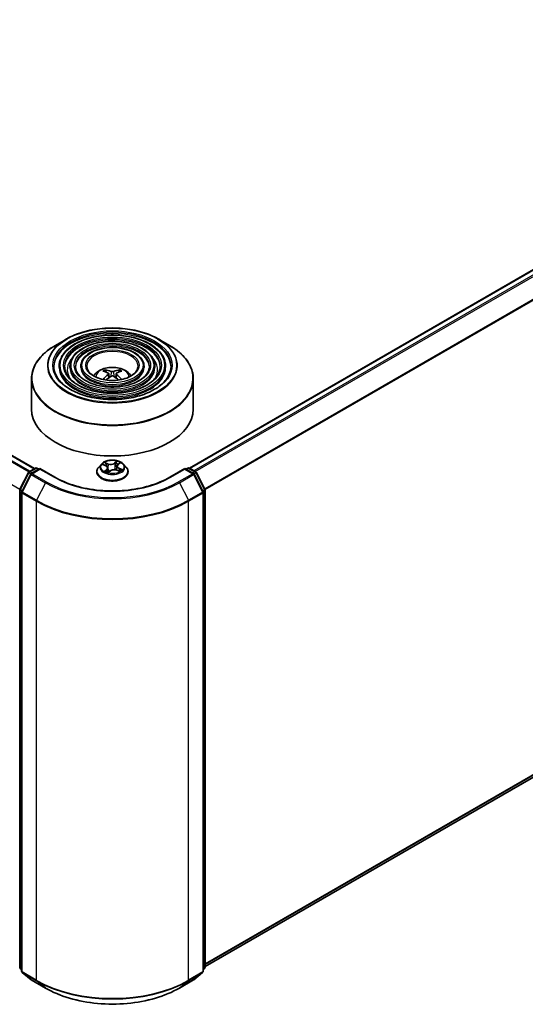
# Model space of a CAD drawing. Units: millimetres. Extents: x 36 to 7525, y 20 to 1284.
# Drawn here: x 403 to 450, y 403 to 494 of the extents above; entities that cross this region are included whole.
import ezdxf

# ---------------------------------------------------------------- set-up
doc = ezdxf.new("R2010")
doc.units = ezdxf.units.MM
doc.header["$LTSCALE"] = 2.5
doc.layers.add('Visible (ISO)', color=7, linetype='Continuous', lineweight=35)
doc.layers.add('Visible Narrow (ISO)', color=7, linetype='Continuous', lineweight=25)

msp = doc.modelspace()

# ---------------------------------------------------------------- linework, layer by layer
at = {"layer": 'Visible (ISO)'}
for p, q in [((404.8819, 452.2962), (316.6039, 503.2636)), ((419.2361, 452.337), (489.9072, 493.139)), ((407.831, 464.3177), (406.8118, 463.7292)), ((416.3577, 464.3177), (417.377, 463.7292)), ((407.1569, 461.7985), (407.1569, 461.676)), ((408.157, 461.7985), (408.157, 461.676)), ((409.157, 461.7985), (409.157, 461.676)), ((411.5141, 461.2398), (411.4684, 461.3958)), ((412.7203, 461.3958), (412.6747, 461.2398)), ((415.0318, 461.7985), (415.0318, 461.676)), ((416.0318, 461.7985), (416.0318, 461.676)), ((417.0319, 461.7985), (417.0319, 461.676)), ((404.5944, 460.6216), (404.5944, 457.7977)), ((411.7506, 461.0955), (411.7896, 460.7327)), ((412.4381, 461.0955), (412.3991, 460.7327)), ((419.5944, 460.6216), (419.5944, 457.7977)), ((404.3619, 451.996), (404.9483, 452.3346)), ((405.3768, 452.2962), (404.5737, 451.8326)), ((405.0983, 452.3346), (405.2708, 452.235)), ((405.3768, 452.2455), (405.3768, 452.2962)), ((406.76, 451.4977), (405.3768, 452.2962)), ((411.069, 452.7189), (410.8209, 452.4422)), ((411.2247, 452.668), (411.4786, 452.562)), ((411.6697, 452.3571), (411.7133, 451.9509)), ((411.7144, 451.9485), (411.8888, 452.0877)), ((412.5191, 452.5372), (412.4784, 452.1586)), ((412.4976, 452.1515), (412.7588, 452.0502)), ((412.5994, 452.6758), (412.764, 452.8172)), ((413.1198, 452.7189), (413.3678, 452.4422)), ((418.8119, 452.2962), (417.4287, 451.4977)), ((418.8119, 452.2962), (418.8119, 452.2455)), ((419.615, 451.8326), (418.8119, 452.2962)), ((418.9179, 452.235), (419.0904, 452.3346)), ((419.2404, 452.3346), (419.8268, 451.996)), ((403.5108, 450.3787), (404.3032, 451.9342)), ((404.5151, 451.7707), (403.6876, 450.1464)), ((410.6444, 452.0006), (410.6444, 452.0172)), ((413.5444, 452.0006), (413.5444, 452.0172)), ((420.5012, 450.1464), (419.6737, 451.7707)), ((419.8855, 451.9342), (420.6779, 450.3787)), ((403.4944, 406.048), (403.4944, 450.3106)), ((420.6943, 450.3106), (420.6943, 406.048)), ((403.6712, 450.0783), (403.6712, 405.6679)), ((420.5175, 405.6679), (420.5175, 450.0783)), ((420.6943, 406.1046), (490.4318, 446.3676)), ((403.6712, 405.8335), (403.5501, 405.9313)), ((403.7269, 405.5512), (404.5544, 404.8824)), ((419.6343, 404.8824), (420.4618, 405.5512)), ((420.6386, 405.9313), (420.5175, 405.8335)), ((404.5737, 404.8691), (405.8819, 404.1139)), ((418.3069, 404.1139), (419.615, 404.8691))]:
    msp.add_line(p, q, dxfattribs=at)
for centre, start, end in [((405.0233, 452.2047), 60, 120), ((419.1654, 452.2047), 60, 120), ((404.4369, 451.8661), 120, 153.004492), ((404.6487, 451.7026), 120, 153.004492), ((419.54, 451.7026), 26.995508, 60), ((419.7518, 451.8661), 26.995508, 60), ((403.6444, 450.3106), 153.004492, 180), ((420.5443, 450.3106), 0, 26.995508), ((403.8212, 450.0783), 153.004492, 180), ((420.3675, 450.0783), 0, 26.995508), ((403.6444, 406.048), 180, 231.051724), ((403.8212, 405.6679), 180, 231.051724), ((420.3675, 405.6679), 308.948276, 0), ((420.5443, 406.048), 308.948276, 0), ((404.6487, 404.999), 231.051724, 240), ((419.54, 404.999), 300, 308.948276)]:
    msp.add_arc(centre, 0.15, start, end, dxfattribs=at)
for centre, major_axis, ratio, start_param, end_param in [((412.1463, 458.4829), (1.7067, -2.7649), 0.4946241, 2.4477608, 2.6867451), ((412.0475, 458.4259), (-1.5286, 2.8672), 0.654173, 5.6260122, 5.8649965), ((412.1412, 458.4259), (-1.5286, -2.8672), 0.654173, 3.5597815, 3.7987657), ((412.0425, 458.4829), (1.7067, 2.7649), 0.4946241, 0.4548476, 0.6938319), ((412.1463, 458.4288), (-1.2704, -2.9906), 0.5952629, 3.9628231, 4.1960485), ((412.0475, 458.4858), (1.9435, 2.6039), 0.5535342, 0.9593188, 1.1599446), ((412.1412, 458.4858), (1.9435, -2.6039), 0.5535342, 1.981648, 2.1822739), ((412.0425, 458.4288), (-1.2704, 2.9906), 0.5952629, 5.2287295, 5.4619549), ((412.0944, 457.7977), (7.5, 0), 0.5773503, 3.1415927, 6.2831853)]:
    msp.add_ellipse(centre, major_axis=major_axis, ratio=ratio, start_param=start_param, end_param=end_param, dxfattribs=at)
for points, knots in [([(407.831, 464.3177), (408.2801, 464.577), (408.7983, 464.7942), (409.9237, 465.1252), (410.5307, 465.239), (411.7755, 465.3529), (412.4132, 465.3529), (413.658, 465.239), (414.265, 465.1252), (415.3904, 464.7942), (415.9086, 464.577), (416.3577, 464.3177)], [4.712389, 4.712389, 4.712389, 4.712389, 5.0265482, 5.0265482, 5.3407075, 5.3407075, 5.6548668, 5.6548668, 5.969026, 5.969026, 6.2831853, 6.2831853, 6.2831853, 6.2831853]), ([(417.0319, 461.7985), (417.0319, 462.1027), (416.9498, 462.4064), (416.6306, 462.9863), (416.3899, 463.2619), (415.7715, 463.7583), (415.3907, 463.978), (414.5305, 464.3358), (414.0511, 464.4738), (413.0431, 464.6545), (412.5149, 464.6974), (411.4622, 464.6842), (410.9379, 464.6283), (409.9452, 464.4228), (409.4769, 464.2733), (408.643, 463.8942), (408.2776, 463.6646), (407.6892, 463.1464), (407.4655, 462.8579), (407.2144, 462.3085), (407.1569, 462.0536), (407.1569, 461.7985)], [5.4977871, 5.4977871, 5.4977871, 5.4977871, 5.8054558, 5.8054558, 6.1213564, 6.1213564, 6.4441537, 6.4441537, 6.7674857, 6.7674857, 7.0902388, 7.0902388, 7.4127709, 7.4127709, 7.7355895, 7.7355895, 8.0589823, 8.0589823, 8.3813684, 8.3813684, 8.6393798, 8.6393798, 8.6393798, 8.6393798]), ([(416.0318, 461.7985), (416.0318, 462.0412), (415.9669, 462.2833), (415.7147, 462.7463), (415.5239, 462.9664), (415.0329, 463.364), (414.7297, 463.5402), (414.0444, 463.8274), (413.6622, 463.9382), (412.8586, 464.0837), (412.4375, 464.1184), (411.598, 464.1088), (411.1798, 464.0646), (410.3876, 463.9013), (410.0136, 463.7822), (409.3471, 463.4795), (409.0547, 463.2959), (408.5834, 462.8807), (408.404, 462.6491), (408.203, 462.2078), (408.157, 462.0033), (408.157, 461.7985)], [5.4977871, 5.4977871, 5.4977871, 5.4977871, 5.8025149, 5.8025149, 6.1172055, 6.1172055, 6.4406446, 6.4406446, 6.7648378, 6.7648378, 7.0883069, 7.0883069, 7.4114937, 7.4114937, 7.7350376, 7.7350376, 8.0592977, 8.0592977, 8.3822512, 8.3822512, 8.6393798, 8.6393798, 8.6393798, 8.6393798]), ([(404.5944, 460.6216), (404.5944, 460.8544), (404.6261, 461.0871), (404.7519, 461.5457), (404.8459, 461.7715), (405.0929, 462.2103), (405.2458, 462.4233), (405.6061, 462.8315), (405.8135, 463.0268), (406.2774, 463.3955), (406.5339, 463.5688), (406.8118, 463.7292)], [3.92699082, 3.92699082, 3.92699082, 3.92699082, 4.08407045, 4.08407045, 4.24115008, 4.24115008, 4.39822972, 4.39822972, 4.55530935, 4.55530935, 4.71238898, 4.71238898, 4.71238898, 4.71238898]), ([(415.0318, 461.7985), (415.0318, 461.9796), (414.984, 462.1603), (414.7986, 462.5064), (414.6578, 462.671), (414.2944, 462.9697), (414.0687, 463.1024), (413.5583, 463.319), (413.2733, 463.4027), (412.6741, 463.5128), (412.36, 463.5395), (411.7338, 463.5335), (411.4217, 463.501), (410.8299, 463.3799), (410.5503, 463.2911), (410.0511, 463.0649), (409.8316, 462.9272), (409.4776, 462.6149), (409.3424, 462.4403), (409.1915, 462.1071), (409.157, 461.9529), (409.157, 461.7985)], [5.4977871, 5.4977871, 5.4977871, 5.4977871, 5.7977352, 5.7977352, 6.1102603, 6.1102603, 6.4347048, 6.4347048, 6.7603582, 6.7603582, 7.0850462, 7.0850462, 7.4093443, 7.4093443, 7.7341157, 7.7341157, 8.0598387, 8.0598387, 8.3837084, 8.3837084, 8.6393798, 8.6393798, 8.6393798, 8.6393798]), ([(417.377, 463.7292), (417.6549, 463.5688), (417.9114, 463.3955), (418.3752, 463.0268), (418.5826, 462.8315), (418.9429, 462.4233), (419.0959, 462.2103), (419.3428, 461.7715), (419.4368, 461.5457), (419.5626, 461.0871), (419.5944, 460.8544), (419.5944, 460.6216)], [0, 0, 0, 0, 0.15707963, 0.15707963, 0.31415927, 0.31415927, 0.4712389, 0.4712389, 0.62831853, 0.62831853, 0.78539816, 0.78539816, 0.78539816, 0.78539816]), ([(417.5319, 461.7985), (417.5319, 461.4635), (417.4351, 461.128), (417.0566, 460.4949), (416.7801, 460.1972), (416.0777, 459.6693), (415.6547, 459.4381), (414.702, 459.0629), (414.1725, 458.9188), (413.0599, 458.733), (412.4769, 458.6914), (411.3171, 458.7156), (410.7406, 458.7813), (409.6536, 459.013), (409.1433, 459.1789), (408.2413, 459.5926), (407.8496, 459.8402), (407.2223, 460.3898), (406.9873, 460.6917), (406.7183, 461.2642), (406.6569, 461.5315), (406.6569, 461.7985)], [0.7853982, 0.7853982, 0.7853982, 0.7853982, 1.1177301, 1.1177301, 1.4403751, 1.4403751, 1.7575376, 1.7575376, 2.074601, 2.074601, 2.392189, 2.392189, 2.7099502, 2.7099502, 3.0274398, 3.0274398, 3.3443907, 3.3443907, 3.66203, 3.66203, 3.9269908, 3.9269908, 3.9269908, 3.9269908]), ([(416.5319, 461.7985), (416.5319, 461.5251), (416.4522, 461.2511), (416.1407, 460.7349), (415.9141, 460.4927), (415.3392, 460.0635), (414.9938, 459.8758), (414.2159, 459.5712), (413.7836, 459.4543), (412.8754, 459.3038), (412.3994, 459.2704), (411.4529, 459.2909), (410.9825, 459.3449), (410.096, 459.5345), (409.68, 459.67), (408.9453, 460.0073), (408.6265, 460.2088), (408.1164, 460.6556), (407.9257, 460.9006), (407.7068, 461.3649), (407.6569, 461.5818), (407.6569, 461.7985)], [0.7853982, 0.7853982, 0.7853982, 0.7853982, 1.1206715, 1.1206715, 1.4437525, 1.4437525, 1.7602458, 1.7602458, 2.0766599, 2.0766599, 2.3937156, 2.3937156, 2.7109799, 2.7109799, 3.02791, 3.02791, 3.3441781, 3.3441781, 3.661262, 3.661262, 3.9269908, 3.9269908, 3.9269908, 3.9269908]), ([(415.5318, 461.7985), (415.5318, 461.5867), (415.4693, 461.3741), (415.2246, 460.9749), (415.048, 460.7881), (414.6007, 460.4578), (414.3328, 460.3136), (413.7297, 460.0796), (413.3946, 459.9899), (412.6907, 459.8746), (412.3219, 459.8493), (411.5886, 459.8663), (411.2243, 459.9085), (410.5383, 460.056), (410.2167, 460.1611), (409.6493, 460.4219), (409.4035, 460.5775), (409.0107, 460.9214), (408.8641, 461.1094), (408.6954, 461.4657), (408.657, 461.6322), (408.657, 461.7985)], [0.7853982, 0.7853982, 0.7853982, 0.7853982, 1.1254545, 1.1254545, 1.4490967, 1.4490967, 1.7645135, 1.7645135, 2.07991, 2.07991, 2.3961318, 2.3961318, 2.7126157, 2.7126157, 3.0286653, 3.0286653, 3.3438565, 3.3438565, 3.6600456, 3.6600456, 3.9269908, 3.9269908, 3.9269908, 3.9269908]), ([(414.4694, 461.7985), (414.4694, 461.652), (414.425, 461.5047), (414.2511, 461.2296), (414.1276, 461.1019), (413.816, 460.8768), (413.6305, 460.7787), (413.2131, 460.6197), (412.9813, 460.5588), (412.4945, 460.4811), (412.2394, 460.4644), (411.7327, 460.4775), (411.4811, 460.5074), (411.0081, 460.6101), (410.7867, 460.6829), (410.3971, 460.8625), (410.2288, 460.9693), (409.9605, 461.2038), (409.861, 461.3314), (409.7456, 461.5728), (409.7194, 461.6858), (409.7194, 461.7985)], [0.7853982, 0.7853982, 0.7853982, 0.7853982, 1.1354424, 1.1354424, 1.4597149, 1.4597149, 1.7729422, 1.7729422, 2.0863545, 2.0863545, 2.4009505, 2.4009505, 2.7159054, 2.7159054, 3.0302234, 3.0302234, 3.3432891, 3.3432891, 3.6576467, 3.6576467, 3.9269908, 3.9269908, 3.9269908, 3.9269908]), ([(410.3509, 460.9004), (410.3956, 460.9672), (410.445, 461.0281), (410.6171, 461.2102), (410.7515, 461.309), (411.0707, 461.4891), (411.2604, 461.5595), (411.6619, 461.6571), (411.8746, 461.6816), (412.2977, 461.6827), (412.5081, 461.6598), (412.918, 461.5637), (413.1176, 461.4905), (413.4816, 461.2827), (413.6494, 461.1509), (413.8045, 460.9485), (413.8215, 460.9248), (413.8379, 460.9004)], [1.1544318, 1.1544318, 1.1544318, 1.1544318, 1.2848512, 1.2848512, 1.5822086, 1.5822086, 1.9574686, 1.9574686, 2.3518935, 2.3518935, 2.7417298, 2.7417298, 3.1359976, 3.1359976, 3.5103035, 3.5103035, 3.5579572, 3.5579572, 3.5579572, 3.5579572]), ([(411.4123, 461.4521), (411.4175, 461.4515), (411.4236, 461.4496), (411.4345, 461.4439), (411.4413, 461.4388), (411.4516, 461.4282), (411.4571, 461.4208), (411.4638, 461.4085), (411.4665, 461.4019), (411.4684, 461.3958)], [0.014560073, 0.014560073, 0.014560073, 0.014560073, 0.018722682, 0.018722682, 0.023429831, 0.023429831, 0.028069056, 0.028069056, 0.031810233, 0.031810233, 0.031810233, 0.031810233]), ([(412.2056, 461.3068), (412.1901, 461.3007), (412.1708, 461.2954), (412.1291, 461.2889), (412.1067, 461.2875), (412.0651, 461.2885), (412.0431, 461.2908), (412.0084, 461.2981), (411.9948, 461.3022), (411.9831, 461.3068)], [0, 0, 0, 0, 0.012499779, 0.012499779, 0.024999557, 0.024999557, 0.037523671, 0.037523671, 0.046676606, 0.046676606, 0.046676606, 0.046676606]), ([(412.7203, 461.3958), (412.7222, 461.4019), (412.7249, 461.4085), (412.7317, 461.4208), (412.7371, 461.4282), (412.7474, 461.4388), (412.7542, 461.4439), (412.7652, 461.4496), (412.7712, 461.4515), (412.7764, 461.4521)], [0.0427285, 0.0427285, 0.0427285, 0.0427285, 0.046469677, 0.046469677, 0.051108902, 0.051108902, 0.055816051, 0.055816051, 0.05997866, 0.05997866, 0.05997866, 0.05997866]), ([(411.2279, 460.5624), (411.228, 460.5625), (411.2282, 460.5625), (411.2335, 460.566), (411.2398, 460.5684), (411.2499, 460.5695), (411.2554, 460.5684), (411.2602, 460.5657), (411.261, 460.5651), (411.2617, 460.5645)], [0.018612964, 0.018612964, 0.018612964, 0.018612964, 0.018722682, 0.018722682, 0.023429831, 0.023429831, 0.028069056, 0.028069056, 0.028985175, 0.028985175, 0.028985175, 0.028985175]), ([(411.7088, 461.1484), (411.7225, 461.1413), (411.7341, 461.1316), (411.7488, 461.1094), (411.7518, 461.0969), (411.7497, 461.0726), (411.7444, 461.0592), (411.7282, 461.0371), (411.7191, 461.028), (411.7088, 461.0199)], [0, 0, 0, 0, 0.012499779, 0.012499779, 0.024999557, 0.024999557, 0.037523671, 0.037523671, 0.046676606, 0.046676606, 0.046676606, 0.046676606]), ([(411.9831, 460.8616), (411.9986, 460.8713), (412.0179, 460.8795), (412.0596, 460.8899), (412.082, 460.892), (412.1236, 460.8905), (412.1457, 460.8868), (412.1803, 460.8753), (412.1939, 460.8689), (412.2056, 460.8616)], [0, 0, 0, 0, 0.012499779, 0.012499779, 0.024999557, 0.024999557, 0.037523671, 0.037523671, 0.046676606, 0.046676606, 0.046676606, 0.046676606]), ([(412.48, 461.0199), (412.4662, 461.0307), (412.4546, 461.0433), (412.4399, 461.0693), (412.4369, 461.0826), (412.439, 461.1064), (412.4443, 461.1184), (412.4606, 461.1363), (412.4696, 461.143), (412.48, 461.1484)], [0, 0, 0, 0, 0.012499779, 0.012499779, 0.024999557, 0.024999557, 0.037523671, 0.037523671, 0.046676606, 0.046676606, 0.046676606, 0.046676606]), ([(412.927, 460.5645), (412.9278, 460.5651), (412.9286, 460.5657), (412.9334, 460.5684), (412.9389, 460.5695), (412.9489, 460.5684), (412.9552, 460.566), (412.9606, 460.5625), (412.9607, 460.5625), (412.9608, 460.5624)], [0.045553558, 0.045553558, 0.045553558, 0.045553558, 0.046469677, 0.046469677, 0.051108902, 0.051108902, 0.055816051, 0.055816051, 0.055925769, 0.055925769, 0.055925769, 0.055925769]), ([(413.1198, 452.7189), (413.0584, 452.7873), (412.9805, 452.8474), (412.7966, 452.9508), (412.6895, 452.9933), (412.4597, 453.0554), (412.337, 453.075), (412.0883, 453.0901), (411.9624, 453.0857), (411.7187, 453.0533), (411.601, 453.0252), (411.3847, 452.9472), (411.2861, 452.8971), (411.1523, 452.8013), (411.1074, 452.7617), (411.069, 452.7189)], [5.7990566, 5.7990566, 5.7990566, 5.7990566, 6.1200696, 6.1200696, 6.4544982, 6.4544982, 6.7875756, 6.7875756, 7.118889, 7.118889, 7.450625, 7.450625, 7.7846029, 7.7846029, 7.9855161, 7.9855161, 7.9855161, 7.9855161]), ([(410.8209, 452.4422), (410.7986, 452.4172), (410.7781, 452.3915), (410.7411, 452.3383), (410.7246, 452.311), (410.696, 452.2549), (410.6839, 452.2262), (410.6643, 452.1677), (410.6569, 452.1379), (410.6469, 452.0778), (410.6444, 452.0475), (410.6444, 452.0172)], [1.70233075, 1.70233075, 1.70233075, 1.70233075, 1.79784407, 1.79784407, 1.8933574, 1.8933574, 1.98887072, 1.98887072, 2.08438404, 2.08438404, 2.17989736, 2.17989736, 2.17989736, 2.17989736]), ([(411.6697, 452.3571), (411.6678, 452.3741), (411.6634, 452.3909), (411.6498, 452.4233), (411.6406, 452.4389), (411.618, 452.4685), (411.6046, 452.4825), (411.5742, 452.5086), (411.5572, 452.5208), (411.5201, 452.543), (411.5, 452.553), (411.4786, 452.562)], [5.38339337, 5.38339337, 5.38339337, 5.38339337, 5.5598611, 5.5598611, 5.73632883, 5.73632883, 5.91279656, 5.91279656, 6.08926429, 6.08926429, 6.26573201, 6.26573201, 6.26573201, 6.26573201]), ([(412.4976, 452.1515), (412.4596, 452.1663), (412.4179, 452.1775), (412.3309, 452.1922), (412.2856, 452.1957), (412.1952, 452.1945), (412.1501, 452.1899), (412.0643, 452.1729), (412.0234, 452.1605), (411.9496, 452.129), (411.9165, 452.1098), (411.8888, 452.0877)], [0.0174533, 0.0174533, 0.0174533, 0.0174533, 0.3246312, 0.3246312, 0.6318092, 0.6318092, 0.9389871, 0.9389871, 1.2461651, 1.2461651, 1.553343, 1.553343, 1.553343, 1.553343]), ([(412.5994, 452.6758), (412.5903, 452.668), (412.5818, 452.6598), (412.5663, 452.6428), (412.5592, 452.634), (412.5467, 452.6159), (412.5412, 452.6065), (412.5319, 452.5873), (412.528, 452.5775), (412.5222, 452.5576), (412.5202, 452.5474), (412.5191, 452.5372)], [1.58824962, 1.58824962, 1.58824962, 1.58824962, 1.6941985, 1.6941985, 1.80014737, 1.80014737, 1.90609625, 1.90609625, 2.01204513, 2.01204513, 2.11799401, 2.11799401, 2.11799401, 2.11799401]), ([(412.73, 452.0614), (412.7315, 452.0624), (412.733, 452.0633), (412.7458, 452.0719), (412.7565, 452.0795), (412.7762, 452.0948), (412.7853, 452.1024), (412.8021, 452.1174), (412.8097, 452.1248), (412.8234, 452.1393), (412.8295, 452.1464), (412.835, 452.1532)], [4.59892171, 4.59892171, 4.59892171, 4.59892171, 4.60811695, 4.60811695, 4.67905561, 4.67905561, 4.74999428, 4.74999428, 4.82093294, 4.82093294, 4.89187161, 4.89187161, 4.89187161, 4.89187161]), ([(413.5444, 452.0172), (413.5444, 452.0475), (413.5418, 452.0778), (413.5319, 452.1379), (413.5244, 452.1677), (413.5048, 452.2262), (413.4927, 452.2549), (413.4641, 452.311), (413.4476, 452.3383), (413.4106, 452.3915), (413.3901, 452.4172), (413.3678, 452.4422)], [5.32149002, 5.32149002, 5.32149002, 5.32149002, 5.41700334, 5.41700334, 5.51251666, 5.51251666, 5.60802998, 5.60802998, 5.70354331, 5.70354331, 5.79905663, 5.79905663, 5.79905663, 5.79905663]), ([(417.4287, 451.4977), (416.874, 451.1774), (416.2288, 450.9065), (414.8214, 450.4924), (414.0595, 450.3494), (412.4954, 450.2064), (411.6934, 450.2064), (410.1292, 450.3494), (409.3674, 450.4924), (407.96, 450.9065), (407.3147, 451.1774), (406.76, 451.4977)], [1.5707963, 1.5707963, 1.5707963, 1.5707963, 1.8849556, 1.8849556, 2.1991149, 2.1991149, 2.5132741, 2.5132741, 2.8274334, 2.8274334, 3.1415927, 3.1415927, 3.1415927, 3.1415927]), ([(410.6444, 452.0006), (410.6444, 451.9112), (410.6679, 451.822), (410.7594, 451.6511), (410.8288, 451.5698), (411.0082, 451.4224), (411.1196, 451.3568), (411.3715, 451.2498), (411.5122, 451.2085), (411.808, 451.1541), (411.963, 451.1409), (412.2721, 451.1438), (412.4262, 451.1599), (412.7183, 451.2197), (412.8564, 451.2634), (413.1028, 451.3751), (413.2112, 451.4431), (413.386, 451.5973), (413.4528, 451.6836), (413.5273, 451.8482), (413.5444, 451.9243), (413.5444, 452.0006)], [2.1798974, 2.1798974, 2.1798974, 2.1798974, 2.4796079, 2.4796079, 2.7920189, 2.7920189, 3.116512, 3.116512, 3.4422399, 3.4422399, 3.7669904, 3.7669904, 4.0913452, 4.0913452, 4.4161793, 4.4161793, 4.7419767, 4.7419767, 5.0658918, 5.0658918, 5.32149, 5.32149, 5.32149, 5.32149]), ([(411.4916, 452.0412), (411.5042, 452.0339), (411.5173, 452.0268), (411.545, 452.013), (411.5594, 452.0063), (411.5894, 451.9932), (411.605, 451.9869), (411.6371, 451.9749), (411.6537, 451.9691), (411.6856, 451.9589), (411.7008, 451.9543), (411.7163, 451.9501)], [2.96640907, 2.96640907, 2.96640907, 2.96640907, 3.03580368, 3.03580368, 3.10519828, 3.10519828, 3.17459288, 3.17459288, 3.24398749, 3.24398749, 3.30431183, 3.30431183, 3.30431183, 3.30431183]), ([(405.8819, 404.1139), (406.5364, 403.736), (407.2916, 403.4195), (408.9315, 402.9371), (409.816, 402.7713), (411.6298, 402.6054), (412.5589, 402.6054), (414.3728, 402.7713), (415.2573, 402.9371), (416.8972, 403.4195), (417.6524, 403.736), (418.3069, 404.1139)], [3.1415927, 3.1415927, 3.1415927, 3.1415927, 3.4557519, 3.4557519, 3.7699112, 3.7699112, 4.0840704, 4.0840704, 4.3982297, 4.3982297, 4.712389, 4.712389, 4.712389, 4.712389])]:
    msp.add_open_spline(points, degree=3, knots=knots, dxfattribs=at)
for points in [[(411.2797, 460.5513), (411.2736, 460.5557), (411.2676, 460.5601), (411.2617, 460.5645)], [(412.927, 460.5645), (412.9211, 460.5601), (412.9151, 460.5557), (412.909, 460.5513)]]:
    msp.add_open_spline(points, degree=3, dxfattribs=at)
at = {"layer": 'Visible Narrow (ISO)'}
for p, q in [((316.5289, 503.2561), (404.8379, 452.2709)), ((316.0834, 502.9696), (404.367, 451.999)), ((404.4468, 452.045), (316.1377, 503.0303)), ((403.4997, 450.3499), (315.2371, 501.3083)), ((419.2801, 452.3117), (489.9822, 493.1316)), ((490.3568, 492.9153), (419.6547, 452.0954)), ((419.7743, 452.0264), (490.4382, 492.8242)), ((491.2657, 491.1998), (420.6515, 450.4307)), ((420.69, 450.3461), (491.2903, 491.1072)), ((411.9831, 461.3068), (411.9511, 460.8413)), ((412.2056, 461.3068), (412.2376, 460.8413)), ((411.7088, 461.0199), (411.7338, 460.6925)), ((412.48, 461.0199), (412.455, 460.6925)), ((404.4369, 451.9886), (405.0233, 452.3272)), ((404.6487, 451.8251), (405.3768, 452.2455)), ((405.0233, 452.3272), (405.2268, 452.2096)), ((405.3768, 452.2455), (406.685, 451.4903)), ((411.1532, 452.6913), (411.469, 452.5593)), ((411.573, 452.222), (411.3556, 452.0352)), ((411.7001, 452.7506), (411.3766, 452.8762)), ((411.457, 452.0779), (411.5937, 452.1954)), ((411.4828, 452.799), (411.6862, 452.7201)), ((411.5937, 452.1954), (411.6118, 451.9844)), ((411.6862, 452.7201), (411.6667, 452.3755)), ((411.6758, 451.9062), (411.9044, 452.0886)), ((412.5129, 452.993), (412.2843, 452.8107)), ((412.3045, 452.7836), (412.4482, 452.8983)), ((412.3045, 452.7836), (412.3339, 452.4324)), ((412.4886, 452.1486), (412.8122, 452.0231)), ((412.6157, 452.6772), (412.8331, 452.8641)), ((412.7052, 452.3097), (412.6912, 452.0764)), ((412.7052, 452.3097), (412.9037, 452.2267)), ((413.0355, 452.208), (412.7198, 452.34)), ((417.5037, 451.4903), (418.8119, 452.2455)), ((418.8119, 452.2455), (419.54, 451.8251)), ((418.9619, 452.2096), (419.1654, 452.3272)), ((419.1654, 452.3272), (419.7518, 451.9886)), ((403.563, 450.3419), (404.3554, 451.8975)), ((403.7397, 450.1096), (404.5672, 451.734)), ((404.3554, 451.8975), (404.5313, 451.7959)), ((404.6404, 451.8711), (404.4369, 451.9886)), ((404.5672, 451.734), (405.8754, 450.9787)), ((405.9569, 451.0699), (404.6487, 451.8251)), ((411.5222, 452.0245), (411.5175, 452.0328)), ((419.54, 451.8251), (418.2319, 451.0699)), ((418.3134, 450.9787), (419.6215, 451.734)), ((419.7518, 451.9886), (419.5483, 451.8711)), ((419.6215, 451.734), (420.449, 450.1096)), ((419.6575, 451.7959), (419.8333, 451.8975)), ((419.8333, 451.8975), (420.6258, 450.3419)), ((403.7362, 450.2419), (403.563, 450.3419)), ((405.8754, 450.9787), (405.0479, 449.3544)), ((418.3134, 450.9787), (419.1408, 449.3544)), ((420.6258, 450.3419), (420.4525, 450.2419)), ((403.5384, 405.9868), (403.5384, 450.2493)), ((403.5384, 450.2493), (403.6942, 450.1594)), ((403.7151, 450.017), (405.0233, 449.2618)), ((403.7151, 405.6067), (403.7151, 450.017)), ((405.0479, 449.3544), (403.7397, 450.1096)), ((420.449, 450.1096), (419.1408, 449.3544)), ((419.1654, 449.2618), (420.4736, 450.017)), ((420.4736, 450.017), (420.4736, 405.6067)), ((420.4945, 450.1594), (420.6504, 450.2493)), ((420.6504, 450.2493), (420.6504, 405.9868)), ((405.0233, 449.2618), (405.0233, 404.8514)), ((419.1654, 404.8514), (419.1654, 449.2618)), ((491.2903, 447.1051), (420.6943, 406.3465)), ((420.6943, 406.2964), (491.2657, 447.0409)), ((490.4382, 446.372), (420.6943, 406.1053)), ((403.6712, 405.9101), (403.5384, 405.9868)), ((403.6712, 405.835), (403.563, 405.9225)), ((403.563, 405.9225), (403.6712, 405.86)), ((405.0233, 404.8514), (403.7151, 405.6067)), ((403.7397, 405.5424), (405.0479, 404.7872)), ((404.5672, 404.8736), (403.7397, 405.5424)), ((419.1408, 404.7872), (420.449, 405.5424)), ((420.4736, 405.6067), (419.1654, 404.8514)), ((420.449, 405.5424), (419.6215, 404.8736)), ((420.6504, 405.9868), (420.5175, 405.9101)), ((420.6258, 405.9225), (420.5175, 405.835)), ((420.5175, 405.86), (420.6258, 405.9225)), ((405.8754, 404.1183), (404.5672, 404.8736)), ((405.8754, 404.1183), (405.0479, 404.7872)), ((419.6215, 404.8736), (418.3134, 404.1183)), ((418.3134, 404.1183), (419.1408, 404.7872))]:
    msp.add_line(p, q, dxfattribs=at)
for centre, major_axis in [((412.0944, 461.8802), (5.9586, 0)), ((412.0944, 461.8802), (5.5375, 0)), ((412.0944, 461.8802), (-4.8375, 0)), ((412.0944, 461.8802), (4.5375, 0)), ((412.0944, 461.8802), (-3.8374, 0)), ((412.0944, 461.8802), (3.5374, 0)), ((412.0944, 461.8802), (-2.8374, 0)), ((412.0944, 461.8802), (2.475, 0)), ((412.0944, 452.4496), (-1.0707, 0))]:
    msp.add_ellipse(centre, major_axis=major_axis, ratio=0.5773503, dxfattribs=at)
for centre, major_axis, ratio, start_param, end_param in [((412.0944, 461.7985), (-5.4375, 0), 0.5773503, 3.1415927, 6.2831853), ((412.0944, 461.8563), (-6.0293, 0), 0.5773503, 5.4977871, 10.2101761), ((412.0944, 461.676), (5.4375, 0), 0.5773503, 0.0196904, 3.1219023), ((412.0944, 461.7985), (-4.4375, 0), 0.5773503, 3.1415927, 6.2831853), ((412.0944, 461.676), (4.4375, 0), 0.5773503, 0.02418, 3.1174126), ((412.0944, 460.6793), (7.4707, 0), 0.5773503, 2.3561945, 7.0685835), ((412.0944, 461.7985), (-3.4374, 0), 0.5773503, 3.1415927, 6.2831853), ((412.0944, 461.676), (3.4374, 0), 0.5773503, 0.0313236, 3.1102691), ((412.0944, 461.7985), (-2.375, 0), 0.5773503, 3.1415927, 6.2831853), ((412.0944, 461.4719), (-4.1875, 0), 0.5773503, 5.7863802, 6.6412643), ((412.0944, 461.4719), (-4.1874, 0), 0.5773503, 5.7865259, 6.6414156), ((412.0944, 461.4719), (4.1875, 0), 0.5773503, 5.9251063, 6.7799904), ((412.0944, 461.4719), (4.1874, 0), 0.5773503, 5.924955, 6.7798447), ((412.0944, 461.7985), (-4.9375, 0), 0.5773503, 0, 3.1415927), ((412.0944, 461.676), (4.9375, 0), 0.5773503, 3.1415927, 6.2831853), ((412.0944, 461.7985), (-3.9374, 0), 0.5773503, 0, 3.1415927), ((412.0944, 461.676), (3.9374, 0), 0.5773503, 3.1415927, 6.2831853), ((412.0944, 461.7985), (-2.9374, 0), 0.5773503, 0, 3.1415927), ((412.0944, 461.676), (2.9374, 0), 0.5773503, 3.1415927, 6.2831853), ((412.0944, 460.7901), (-1.5344, 0), 0.5773503, 3.138847, 6.285931), ((412.0944, 460.9438), (-1.1137, 0), 0.5773503, 5.3714845, 5.6240898), ((412.0944, 460.9187), (1.0366, 0), 0.5773503, 2.2191701, 2.4253628), ((412.0944, 460.9187), (1.0366, 0), 0.5773503, 0.7162298, 0.9224226), ((412.0944, 460.9438), (-1.1137, 0), 0.5773503, 3.8006881, 4.0532935), ((412.0944, 460.6216), (-7.5, 0), 0.5773503, 0, 3.1415927), ((405.0233, 452.2047), (-0.075, 0.1299), 0.5773503, 5.4977871, 6.2831853), ((405.0233, 452.2047), (0.075, 0.1299), 0.5773503, 0, 0.7853982), ((412.0944, 452.0617), (-1.4338, 0), 0.5773503, 5.8056187, 9.9023446), ((412.0944, 452.4125), (-1.1546, 0), 0.5773503, 5.8056187, 9.9023446), ((412.0944, 452.4496), (-1.03, 0), 0.5773503, 5.4833997, 5.8647688), ((412.0944, 452.3362), (0.8061, 0), 0.5773503, 2.3525914, 2.5701167), ((411.4689, 452.7888), (-0.0186, -0.0167), 0.0959817, 0.9298191, 2.3250013), ((411.469, 452.5389), (0.0096, 0.0231), 0.4787585, 0, 0.7176476), ((411.2185, 452.3596), (0.4271, 0), 0.5773503, 5.6915376, 7.2274273), ((411.5422, 452.6664), (-0.0236, -0.0083), 0.264762, 3.9931358, 5.3485589), ((411.573, 452.2016), (0.0163, -0.019), 0.6777108, 0.755109, 2.2386389), ((411.2185, 452.3409), (0.452, 0), 0.5773503, 5.6915376, 6.3450887), ((411.9383, 452.9367), (0.452, 0), 0.5773503, 4.1207412, 5.656631), ((411.7001, 452.7302), (-0.009, -0.0233), 0.4553842, 3.847196, 5.3307258), ((411.9383, 452.9553), (-0.4271, 0), 0.5773503, 0.9791486, 2.5150383), ((411.9044, 452.0682), (-0.0156, 0.0195), 0.6614053, 5.4047032, 6.2831853), ((412.2504, 451.944), (0.4271, 0), 0.5773503, 0.9791486, 2.5150383), ((412.2843, 452.7903), (0.0156, -0.0195), 0.6614053, 0.7795806, 2.2631105), ((412.3541, 452.4257), (-0.0245, 0.0049), 0.1901578, 4.3651968, 5.7162427), ((412.4205, 452.7567), (-0.0245, 0.0049), 0.1901951, 4.3608149, 5.7162381), ((412.0944, 452.3362), (0.8061, 0), 0.5773503, 0.8657847, 1.1415955), ((412.4683, 452.8916), (-0.0221, 0.0117), 0.2584142, 0.5773369, 1.9725191), ((412.9702, 452.5397), (-0.4271, 0), 0.5773503, 5.6915376, 7.2274273), ((412.4886, 452.1282), (0.009, 0.0233), 0.4553842, 0, 0.7056033), ((412.9702, 452.5211), (-0.452, 0), 0.5773503, 6.221282, 7.2274273), ((412.0944, 452.4496), (-1.03, 0), 0.5773503, 3.9126034, 4.2939725), ((412.6157, 452.6568), (-0.0163, 0.019), 0.6777108, 5.3802315, 6.2831853), ((412.7198, 452.3196), (-0.0096, -0.0231), 0.4787585, 3.8592403, 5.3427701), ((412.711, 452.7939), (-0.0214, 0.013), 0.2271978, 2.1734333, 2.2795583), ((412.0944, 452.4496), (1.03, 0), 0.5773503, 5.4833997, 5.8647688), ((412.807, 452.157), (0.021, -0.0136), 0.674836, 0.1847735, 1.2906979), ((412.8891, 452.2169), (-0.0064, 0.0242), 0.6845932, 3.5503291, 4.9455113), ((419.1654, 452.2047), (-0.075, 0.1299), 0.5773503, 5.4977871, 6.2831853), ((419.1654, 452.2047), (0.075, 0.1299), 0.5773503, 0, 0.7853982), ((404.4369, 451.8661), (-0.1337, 0.0681), 0.0739221, 0, 0.9533753), ((404.4369, 451.8661), (0.075, 0.1299), 0.5773503, 0.7853982, 1.6614562), ((404.4369, 451.8661), (-0.075, 0.1299), 0.5773503, 5.4977871, 6.2831853), ((404.6487, 451.7026), (-0.1337, 0.0681), 0.0739221, 0, 0.9533753), ((404.6487, 451.7026), (0.075, 0.1299), 0.5773503, 0.7853982, 1.6614562), ((404.6487, 451.7026), (-0.075, 0.1299), 0.5773503, 5.4977871, 6.2831853), ((406.685, 451.3678), (0.075, 0.1299), 0.5773503, 0, 0.7853982), ((412.0944, 454.6134), (7.65, 0), 0.5773503, 3.9269908, 5.4977871), ((412.0944, 452.0172), (-1.45, 0), 0.5773503, 0, 3.1415927), ((412.0944, 452.0006), (1.45, 0), 0.5773503, 3.1415927, 6.2831853), ((412.0944, 452.4496), (1.03, 0), 0.5773503, 3.9126034, 4.2939725), ((411.4777, 452.0717), (-0.0031, -0.0248), 0.8605587, 4.566909, 5.9620911), ((411.5382, 452.0265), (-0.0218, -0.0123), 0.7780461, 5.3521535, 5.5830704), ((412.0944, 451.8069), (-0.4844, 0), 0.5773503, 5.4167886, 5.6274722), ((412.0944, 451.798), (0.4737, 0), 0.5773503, 2.2800318, 2.5088799), ((411.7204, 451.974), (-0.0023, -0.0249), 0.8917751, 6.1190697, 6.1664476), ((411.7952, 452.0193), (-0.0221, -0.0116), 0.3436585, 4.2369243, 5.2345351), ((411.7952, 452.0193), (0.011, -0.0224), 0.528744, 4.4249609, 5.0291908), ((411.7952, 452.0193), (0.0124, 0.0217), 0.0126962, 0.9881286, 2.157662), ((417.5037, 451.3678), (-0.075, 0.1299), 0.5773503, 5.4977871, 6.2831853), ((419.54, 451.7026), (0.075, 0.1299), 0.5773503, 0, 0.7853982), ((419.54, 451.7026), (0.075, -0.1299), 0.5773503, 1.4801364, 2.3561945), ((419.54, 451.7026), (0.1337, 0.0681), 0.0739221, 5.32981, 6.2831853), ((419.7518, 451.8661), (0.075, 0.1299), 0.5773503, 0, 0.7853982), ((419.7518, 451.8661), (0.075, -0.1299), 0.5773503, 1.4801364, 2.3561945), ((419.7518, 451.8661), (0.1337, 0.0681), 0.0739221, 5.32981, 6.2831853), ((403.6444, 450.3106), (-0.15, 0), 0.5773503, 0, 0.7853982), ((403.6444, 450.3106), (-0.1337, 0.0681), 0.0739221, 0, 0.9533753), ((403.6444, 450.3106), (0.075, 0.1299), 0.5773503, 1.6614562, 2.3561945), ((405.9569, 450.9474), (-0.075, -0.1299), 0.5773503, 3.9269908, 4.8030489), ((412.0944, 454.5693), (8.795, 0), 0.5773503, 3.9269908, 5.4977871), ((412.0944, 454.6134), (-8.6797, 0), 0.5773503, 0.7853982, 2.3561945), ((418.2319, 450.9474), (0.075, -0.1299), 0.5773503, 1.4801364, 2.3561945), ((420.5443, 450.3106), (0.1337, 0.0681), 0.0739221, 5.32981, 6.2831853), ((420.5443, 450.3106), (0.075, -0.1299), 0.5773503, 0.7853982, 1.4801364), ((420.5443, 450.3106), (0.15, 0), 0.5773503, 5.4977871, 6.2831853), ((403.8212, 450.0783), (-0.15, 0), 0.5773503, 0, 0.7853982), ((403.8212, 450.0783), (-0.1337, 0.0681), 0.0739221, 0, 0.9533753), ((403.8212, 450.0783), (0.075, 0.1299), 0.5773503, 1.6614562, 2.3561945), ((405.1294, 449.323), (0.075, 0.1299), 0.5773503, 1.6614562, 2.3561945), ((412.0944, 453.4227), (-9.9652, 0), 0.5773503, 0.7853982, 2.3561945), ((419.0594, 449.323), (-0.075, 0.1299), 0.5773503, 3.9269908, 4.6217291), ((420.3675, 450.0783), (0.1337, 0.0681), 0.0739221, 5.32981, 6.2831853), ((420.3675, 450.0783), (0.075, -0.1299), 0.5773503, 0.7853982, 1.4801364), ((420.3675, 450.0783), (0.15, 0), 0.5773503, 5.4977871, 6.2831853), ((412.0944, 453.3443), (10, 0), 0.5773503, 3.9269908, 5.4977871), ((403.6444, 406.048), (-0.15, 0), 0.5773503, 0, 0.7853982), ((403.6444, 406.048), (-0.075, -0.1299), 0.5773503, 5.4977871, 6.1925254), ((403.6444, 406.048), (-0.0943, -0.1167), 0.8131434, 0, 0.127344), ((403.8212, 405.6679), (-0.15, 0), 0.5773503, 0, 0.7853982), ((403.8212, 405.6679), (-0.075, -0.1299), 0.5773503, 5.4977871, 6.1925254), ((403.8212, 405.6679), (-0.0943, -0.1167), 0.8131434, 0, 0.127344), ((420.3675, 405.6679), (0.075, -0.1299), 0.5773503, 0.0906599, 0.7853982), ((420.3675, 405.6679), (0.0943, -0.1167), 0.8131434, 6.1558413, 6.2831853), ((420.3675, 405.6679), (0.15, 0), 0.5773503, 5.4977871, 6.2831853), ((420.5443, 406.048), (0.075, -0.1299), 0.5773503, 0.0906599, 0.7853982), ((420.5443, 406.048), (0.0943, -0.1167), 0.8131434, 6.1558413, 6.2831853), ((420.5443, 406.048), (0.15, 0), 0.5773503, 5.4977871, 6.2831853), ((404.6487, 404.999), (-0.0943, -0.1167), 0.8131434, 0, 0.127344), ((404.6487, 404.999), (-0.075, -0.1299), 0.5773503, 6.1925254, 6.2831853), ((405.1294, 404.9126), (-0.075, -0.1299), 0.5773503, 5.4977871, 6.1925254), ((412.0944, 408.9339), (-10, 0), 0.5773503, 0.7853982, 2.3561945), ((412.0944, 408.8555), (9.9652, 0), 0.5773503, 3.9269908, 5.4977871), ((419.0594, 404.9126), (0.075, -0.1299), 0.5773503, 0.0906599, 0.7853982), ((419.54, 404.999), (0.075, -0.1299), 0.5773503, 0, 0.0906599), ((419.54, 404.999), (0.0943, -0.1167), 0.8131434, 6.1558413, 6.2831853), ((405.9569, 404.2438), (-0.075, -0.1299), 0.5773503, 6.1925254, 6.2831853), ((412.0944, 407.7089), (-8.795, 0), 0.5773503, 0.7853982, 2.3561945), ((418.2319, 404.2438), (0.075, -0.1299), 0.5773503, 0, 0.0906599)]:
    msp.add_ellipse(centre, major_axis=major_axis, ratio=ratio, start_param=start_param, end_param=end_param, dxfattribs=at)
for points, knots in [([(411.2726, 452.6481), (411.2706, 452.6496), (411.2686, 452.6511), (411.2547, 452.6609), (411.2419, 452.6676), (411.2167, 452.6779), (411.2045, 452.6817), (411.1792, 452.6878), (411.1662, 452.6899), (411.1532, 452.6913)], [0.004296291, 0.004296291, 0.004296291, 0.004296291, 0.005934038, 0.005934038, 0.0154285, 0.0154285, 0.023744988, 0.023744988, 0.032394303, 0.032394303, 0.032394303, 0.032394303]), ([(411.1532, 452.6913), (411.1656, 452.6882), (411.178, 452.6847), (411.202, 452.6769), (411.2135, 452.6727), (411.2247, 452.668)], [-0.032394303, -0.032394303, -0.032394303, -0.032394303, -0.023744988, -0.023744988, -0.015618252, -0.015618252, -0.015618252, -0.015618252]), ([(411.4828, 452.799), (411.4733, 452.806), (411.4639, 452.8134), (411.4396, 452.832), (411.4251, 452.8431), (411.3991, 452.8616), (411.3878, 452.8693), (411.3766, 452.8762)], [-0.032055974, -0.032055974, -0.032055974, -0.032055974, -0.02365019, -0.02365019, -0.010200936, -0.010200936, 0.000338329, 0.000338329, 0.000338329, 0.000338329]), ([(411.3766, 452.8762), (411.3847, 452.8682), (411.3928, 452.8589), (411.412, 452.8356), (411.4229, 452.8211), (411.4426, 452.7965), (411.4505, 452.7867), (411.4591, 452.7774)], [-0.000338329, -0.000338329, -0.000338329, -0.000338329, 0.010200936, 0.010200936, 0.02365019, 0.02365019, 0.032055974, 0.032055974, 0.032055974, 0.032055974]), ([(411.4591, 452.7774), (411.4738, 452.7614), (411.4871, 452.7438), (411.5099, 452.7064), (411.5194, 452.6866), (411.5264, 452.6665)], [-0.028982846, -0.028982846, -0.028982846, -0.028982846, -0.014585063, -0.014585063, 0, 0, 0, 0]), ([(411.5561, 452.6766), (411.5483, 452.6987), (411.538, 452.7205), (411.5132, 452.7618), (411.4988, 452.7812), (411.4828, 452.799)], [0, 0, 0, 0, 0.014585063, 0.014585063, 0.028982846, 0.028982846, 0.028982846, 0.028982846]), ([(411.5264, 452.6665), (411.5448, 452.6144), (411.5631, 452.5622), (411.5827, 452.5064), (411.584, 452.5027), (411.5853, 452.499)], [-0.068779854, -0.068779854, -0.068779854, -0.068779854, -0.034389927, -0.034389927, -0.031960812, -0.031960812, -0.031960812, -0.031960812]), ([(411.6394, 452.4393), (411.63, 452.4662), (411.6205, 452.4932), (411.5927, 452.5723), (411.5744, 452.6244), (411.5561, 452.6766)], [0.016624022, 0.016624022, 0.016624022, 0.016624022, 0.034389927, 0.034389927, 0.068779854, 0.068779854, 0.068779854, 0.068779854]), ([(411.8017, 452.0314), (411.7828, 452.0691), (411.765, 452.1077), (411.7197, 452.2132), (411.6939, 452.2813), (411.6703, 452.3507)], [0.021775894, 0.021775894, 0.021775894, 0.021775894, 0.049120627, 0.049120627, 0.095371352, 0.095371352, 0.095371352, 0.095371352]), ([(411.6834, 452.2294), (411.6962, 452.1978), (411.7096, 452.1665), (411.7415, 452.0964), (411.7604, 452.0577), (411.7807, 452.02)], [-0.070553907, -0.070553907, -0.070553907, -0.070553907, -0.049120627, -0.049120627, -0.021775894, -0.021775894, -0.021775894, -0.021775894]), ([(412.3339, 452.4324), (412.3191, 452.3544), (412.3011, 452.2773), (412.2786, 452.1992), (412.278, 452.1969), (412.2773, 452.1947)], [0, 0, 0, 0, 0.049120627, 0.049120627, 0.050597105, 0.050597105, 0.050597105, 0.050597105]), ([(412.304, 452.1933), (412.3042, 452.194), (412.3044, 452.1947), (412.3281, 452.2718), (412.3475, 452.3496), (412.3633, 452.4284)], [-0.049597006, -0.049597006, -0.049597006, -0.049597006, -0.049120627, -0.049120627, 0, 0, 0, 0]), ([(412.4003, 452.7634), (412.3892, 452.7082), (412.3782, 452.6531), (412.356, 452.5427), (412.345, 452.4875), (412.3339, 452.4324)], [0, 0, 0, 0, 0.034389927, 0.034389927, 0.068779854, 0.068779854, 0.068779854, 0.068779854]), ([(412.3633, 452.4284), (412.3744, 452.4836), (412.3855, 452.5388), (412.4076, 452.6491), (412.4187, 452.7043), (412.4298, 452.7594)], [-0.068779854, -0.068779854, -0.068779854, -0.068779854, -0.034389927, -0.034389927, 0, 0, 0, 0]), ([(412.4482, 452.8983), (412.4373, 452.8776), (412.4276, 452.8555), (412.4115, 452.8101), (412.405, 452.7866), (412.4003, 452.7634)], [0, 0, 0, 0, 0.014491423, 0.014491423, 0.028982846, 0.028982846, 0.028982846, 0.028982846]), ([(412.4298, 452.7594), (412.4341, 452.7806), (412.4401, 452.8018), (412.4551, 452.8431), (412.4641, 452.8631), (412.4742, 452.8818)], [-0.028982846, -0.028982846, -0.028982846, -0.028982846, -0.014491423, -0.014491423, 0, 0, 0, 0]), ([(412.5129, 452.993), (412.5076, 452.9859), (412.5023, 452.9782), (412.4917, 452.9625), (412.4864, 452.9544), (412.4748, 452.9366), (412.4684, 452.9269), (412.4573, 452.9107), (412.4528, 452.9044), (412.4482, 452.8983)], [-0.032394303, -0.032394303, -0.032394303, -0.032394303, -0.023744988, -0.023744988, -0.0154285, -0.0154285, -0.005934038, -0.005934038, 0, 0, 0, 0]), ([(412.4742, 452.8818), (412.4784, 452.8894), (412.4819, 452.8972), (412.4902, 452.9171), (412.4942, 452.929), (412.5007, 452.95), (412.5033, 452.9594), (412.5083, 452.9772), (412.5106, 452.9855), (412.5129, 452.993)], [0, 0, 0, 0, 0.005934038, 0.005934038, 0.0154285, 0.0154285, 0.023744988, 0.023744988, 0.032394303, 0.032394303, 0.032394303, 0.032394303]), ([(412.8331, 452.8641), (412.8193, 452.8594), (412.8052, 452.8535), (412.7745, 452.8369), (412.7581, 452.8256), (412.735, 452.8029), (412.727, 452.7932), (412.7207, 452.7825)], [-0.000338329, -0.000338329, -0.000338329, -0.000338329, 0.010200936, 0.010200936, 0.02365019, 0.02365019, 0.032055974, 0.032055974, 0.032055974, 0.032055974]), ([(412.764, 452.8172), (412.7746, 452.8263), (412.7858, 452.8347), (412.8091, 452.8504), (412.8212, 452.8576), (412.8331, 452.8641)], [-0.020519135, -0.020519135, -0.020519135, -0.020519135, -0.010200936, -0.010200936, 0.000338329, 0.000338329, 0.000338329, 0.000338329]), ([(412.9037, 452.2267), (412.8867, 452.2222), (412.8709, 452.2148), (412.8432, 452.1946), (412.8312, 452.1819), (412.8216, 452.1669)], [0, 0, 0, 0, 0.014491423, 0.014491423, 0.028982846, 0.028982846, 0.028982846, 0.028982846]), ([(412.835, 452.1532), (412.8422, 452.1623), (412.8504, 452.1702), (412.872, 452.1859), (412.8862, 452.1925), (412.9016, 452.1964)], [-0.025038251, -0.025038251, -0.025038251, -0.025038251, -0.014491423, -0.014491423, 0, 0, 0, 0]), ([(412.9016, 452.1964), (412.9078, 452.1981), (412.9148, 452.1998), (412.934, 452.2038), (412.9469, 452.206), (412.972, 452.2088), (412.9842, 452.2096), (413.0095, 452.2099), (413.0226, 452.2093), (413.0355, 452.208)], [0, 0, 0, 0, 0.005934038, 0.005934038, 0.0154285, 0.0154285, 0.023744988, 0.023744988, 0.032394303, 0.032394303, 0.032394303, 0.032394303]), ([(413.0355, 452.208), (413.0232, 452.211), (413.0107, 452.2137), (412.9864, 452.218), (412.9747, 452.2198), (412.9501, 452.2229), (412.9374, 452.2242), (412.9178, 452.2258), (412.9105, 452.2263), (412.9037, 452.2267)], [-0.032394303, -0.032394303, -0.032394303, -0.032394303, -0.023744988, -0.023744988, -0.0154285, -0.0154285, -0.005934038, -0.005934038, 0, 0, 0, 0]), ([(411.457, 452.0779), (411.4502, 452.0756), (411.4424, 452.0729), (411.4209, 452.0652), (411.4064, 452.0596), (411.3796, 452.0476), (411.3676, 452.0417), (411.3556, 452.0352)], [-0.032055974, -0.032055974, -0.032055974, -0.032055974, -0.02365019, -0.02365019, -0.010200936, -0.010200936, 0.000338329, 0.000338329, 0.000338329, 0.000338329]), ([(411.3556, 452.0352), (411.3695, 452.0399), (411.3835, 452.0434), (411.4142, 452.049), (411.4306, 452.0503), (411.4537, 452.0503), (411.4617, 452.0497), (411.468, 452.049)], [-0.000338329, -0.000338329, -0.000338329, -0.000338329, 0.010200936, 0.010200936, 0.02365019, 0.02365019, 0.032055974, 0.032055974, 0.032055974, 0.032055974]), ([(411.5175, 452.0328), (411.51, 452.0461), (411.501, 452.0567), (411.4805, 452.0718), (411.4692, 452.0764), (411.457, 452.0779)], [0, 0, 0, 0, 0.014585063, 0.014585063, 0.028982846, 0.028982846, 0.028982846, 0.028982846]), ([(411.7145, 451.9497), (411.7104, 451.9501), (411.7068, 451.9499), (411.6986, 451.9476), (411.6946, 451.9446), (411.6881, 451.9366), (411.6854, 451.9319), (411.6805, 451.9205), (411.6782, 451.9137), (411.6758, 451.9062)], [0, 0, 0, 0, 0.005934038, 0.005934038, 0.0154285, 0.0154285, 0.023744988, 0.023744988, 0.032394303, 0.032394303, 0.032394303, 0.032394303]), ([(411.6758, 451.9062), (411.6811, 451.9134), (411.6864, 451.9202), (411.697, 451.9324), (411.7023, 451.9379), (411.7099, 451.9449), (411.7121, 451.9468), (411.7144, 451.9486)], [-0.032394303, -0.032394303, -0.032394303, -0.032394303, -0.023744988, -0.023744988, -0.0154285, -0.0154285, -0.012067332, -0.012067332, -0.012067332, -0.012067332]), ([(412.8122, 452.0231), (412.8041, 452.0311), (412.7959, 452.038), (412.7768, 452.0503), (412.7658, 452.0547), (412.7504, 452.0563), (412.747, 452.0564), (412.7434, 452.0562)], [-0.000338329, -0.000338329, -0.000338329, -0.000338329, 0.010200936, 0.010200936, 0.02365019, 0.02365019, 0.027371792, 0.027371792, 0.027371792, 0.027371792]), ([(412.7588, 452.0502), (412.7653, 452.0477), (412.7717, 452.0449), (412.7896, 452.0363), (412.8009, 452.03), (412.8122, 452.0231)], [-0.016167725, -0.016167725, -0.016167725, -0.016167725, -0.010200936, -0.010200936, 0.000338329, 0.000338329, 0.000338329, 0.000338329])]:
    msp.add_open_spline(points, degree=3, knots=knots, dxfattribs=at)
for points in [[(412.7207, 452.7825), (412.7197, 452.7809), (412.7188, 452.7792), (412.7178, 452.7775)], [(412.8216, 452.1669), (412.8057, 452.1423), (412.7898, 452.1177), (412.7739, 452.0931)], [(411.468, 452.049), (411.4763, 452.048), (411.4843, 452.0454), (411.4916, 452.0412)], [(411.7157, 451.9496), (411.7153, 451.9496), (411.7149, 451.9497), (411.7145, 451.9497)], [(411.8113, 452.0259), (411.8081, 452.0277), (411.8049, 452.0295), (411.8017, 452.0314)]]:
    msp.add_open_spline(points, degree=3, dxfattribs=at)

doc.saveas('drawing.dxf')
